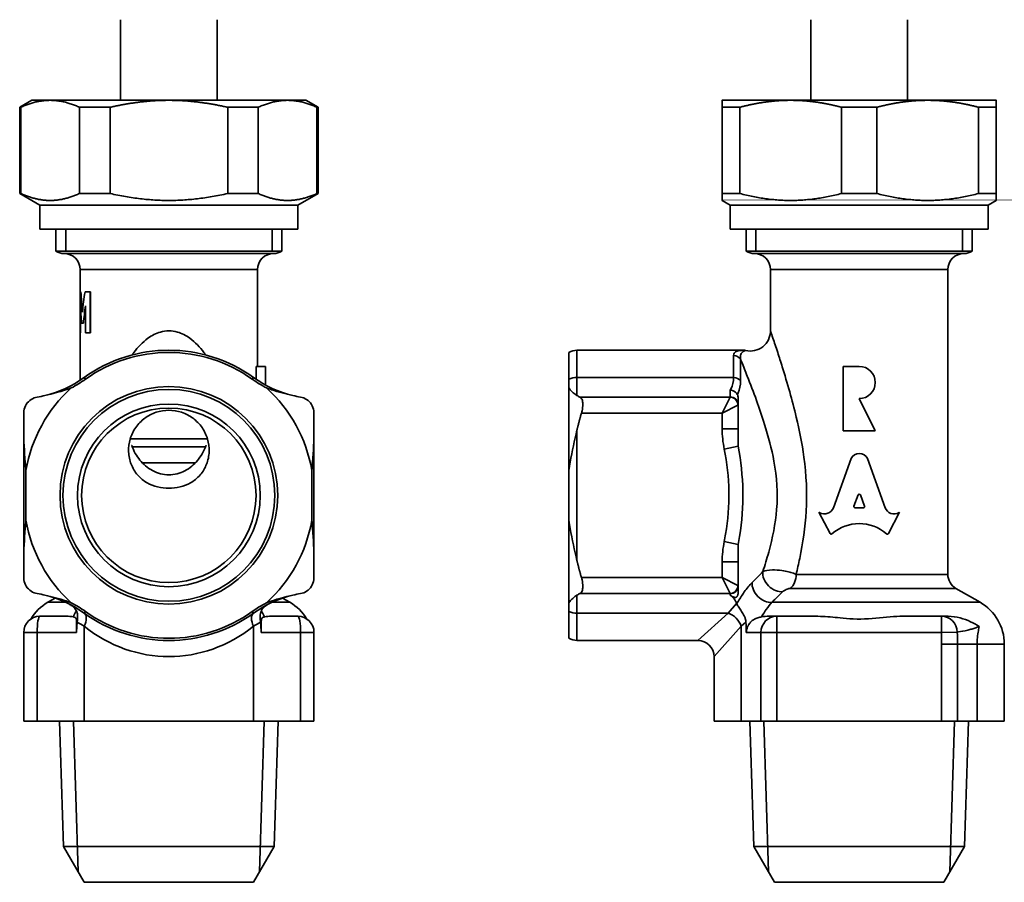
# Model space of a CAD drawing. Units: millimetres. Extents: x 58 to 207, y 47 to 189.
# Drawn here: x 61 to 122, y 84 to 137 of the extents above; entities that cross this region are included whole.
import ezdxf

# ---------------------------------------------------------------- set-up
doc = ezdxf.new("R2010")
doc.units = ezdxf.units.MM
doc.layers.add('Visible (ISO)', color=7, linetype='Continuous', lineweight=35)
doc.layers.add('Visible Narrow (ISO)', color=7, linetype='Continuous', lineweight=35)

msp = doc.modelspace()

# ---------------------------------------------------------------- linework, layer by layer
at = {"layer": 'Visible (ISO)'}
for p, q in [((67.175, 137.246), (67.175, 132.246)), ((73.175, 137.246), (73.175, 132.246)), ((109.981, 137.246), (109.981, 132.246)), ((115.981, 137.246), (115.981, 132.246)), ((61.675, 132.246), (60.925, 131.813)), ((62.814, 132.246), (61.675, 132.246)), ((70.175, 132.246), (62.814, 132.246)), ((77.536, 132.246), (70.175, 132.246)), ((78.675, 132.246), (77.536, 132.246)), ((78.675, 132.246), (79.425, 131.813)), ((108.731, 132.246), (104.481, 132.246)), ((117.231, 132.246), (108.731, 132.246)), ((121.481, 132.246), (117.231, 132.246)), ((60.925, 131.813), (60.99, 131.813)), ((60.925, 126.468), (60.925, 131.813)), ((60.99, 126.468), (60.99, 131.813)), ((64.638, 131.813), (66.527, 131.813)), ((64.638, 126.468), (64.638, 131.813)), ((66.527, 126.468), (66.527, 131.813)), ((73.824, 131.813), (75.712, 131.813)), ((73.824, 126.468), (73.824, 131.813)), ((75.712, 126.468), (75.712, 131.813)), ((79.361, 131.813), (79.425, 131.813)), ((79.361, 126.468), (79.361, 131.813)), ((79.425, 126.468), (79.425, 131.813)), ((104.481, 131.813), (105.572, 131.813)), ((104.481, 126.468), (104.481, 131.813)), ((105.572, 126.468), (105.572, 131.813)), ((111.891, 131.813), (114.072, 131.813)), ((111.891, 126.468), (111.891, 131.813)), ((114.072, 126.468), (114.072, 131.813)), ((120.391, 131.813), (121.481, 131.813)), ((120.391, 126.468), (120.391, 131.813)), ((121.481, 126.468), (121.481, 131.813)), ((60.99, 126.468), (60.925, 126.468)), ((62.175, 125.746), (60.925, 126.468)), ((66.527, 126.468), (64.638, 126.468)), ((75.712, 126.468), (73.824, 126.468)), ((78.175, 125.746), (79.425, 126.468)), ((79.425, 126.468), (79.361, 126.468)), ((105.572, 126.468), (104.481, 126.468)), ((114.072, 126.468), (111.891, 126.468)), ((121.481, 126.468), (120.391, 126.468)), ((104.981, 125.746), (104.481, 126.035)), ((120.981, 125.746), (121.481, 126.035)), ((62.175, 124.246), (62.175, 125.746)), ((62.175, 125.746), (78.175, 125.746)), ((78.175, 124.246), (78.175, 125.746)), ((104.981, 124.246), (104.981, 125.746)), ((104.981, 125.746), (120.981, 125.746)), ((120.981, 124.246), (120.981, 125.746)), ((62.175, 124.246), (78.175, 124.246)), ((63.175, 124.246), (63.175, 122.88)), ((77.175, 124.246), (77.175, 122.88)), ((104.981, 124.246), (120.981, 124.246)), ((105.981, 124.246), (105.981, 122.88)), ((119.981, 124.246), (119.981, 122.88)), ((63.175, 122.88), (77.175, 122.88)), ((63.175, 122.88), (77.175, 122.88)), ((105.981, 122.88), (119.981, 122.88)), ((105.981, 122.88), (119.981, 122.88)), ((64.675, 120.364), (64.675, 121.746)), ((75.675, 115.746), (75.675, 121.746)), ((107.481, 117.947), (107.481, 121.746)), ((118.481, 102.844), (118.481, 121.746)), ((64.665, 120.364), (64.711, 120.364)), ((64.665, 117.824), (64.665, 120.364)), ((64.711, 120.364), (64.721, 120.364)), ((64.978, 120.364), (65.299, 120.364)), ((65.299, 117.824), (65.299, 120.364)), ((65.299, 120.364), (65.31, 120.364)), ((65.31, 120.364), (65.31, 117.824)), ((64.695, 117.824), (64.695, 119.508)), ((64.705, 119.297), (64.705, 117.824)), ((65.015, 119.508), (65.015, 117.824)), ((64.865, 118.421), (64.763, 118.421)), ((64.865, 118.421), (64.875, 118.421)), ((64.695, 117.824), (64.665, 117.824)), ((64.675, 114.885), (64.675, 117.824)), ((64.695, 117.824), (64.705, 117.824)), ((65.299, 117.824), (65.015, 117.824)), ((65.299, 117.824), (65.31, 117.824)), ((95.481, 116.746), (105.82, 116.746)), ((94.981, 114.945), (94.981, 116.612)), ((75.584, 114.946), (75.584, 115.746)), ((75.584, 115.746), (76.175, 115.746)), ((76.175, 115.746), (76.175, 114.586)), ((112.981, 115.746), (111.981, 115.746)), ((111.981, 115.746), (111.981, 111.746)), ((94.981, 114.945), (94.981, 114.405)), ((94.981, 114.405), (94.981, 109.293)), ((105.481, 113.359), (105.481, 113.699)), ((113.981, 111.746), (112.981, 113.746)), ((105.481, 111.869), (105.481, 113.359)), ((61.175, 111.788), (61.175, 103.704)), ((79.175, 103.704), (79.175, 111.788)), ((105.481, 110.788), (105.481, 111.869)), ((111.981, 111.746), (113.981, 111.746)), ((67.779, 111.246), (72.572, 111.246)), ((72.448, 110.746), (67.902, 110.746)), ((112.475, 110.029), (111.383, 106.975)), ((114.592, 106.975), (113.5, 110.029)), ((61.309, 106.199), (61.309, 109.293)), ((71.819, 109.764), (68.531, 109.764)), ((79.041, 109.293), (79.041, 106.199)), ((94.981, 109.293), (94.981, 106.199)), ((112.655, 107.069), (112.918, 107.772)), ((113.057, 107.772), (113.32, 107.069)), ((113.251, 106.976), (112.724, 106.976)), ((110.532, 106.671), (110.487, 106.695)), ((110.487, 106.695), (111.178, 105.379)), ((114.797, 105.379), (115.488, 106.695)), ((115.488, 106.695), (115.452, 106.675)), ((94.981, 106.199), (94.981, 101.088)), ((105.481, 103.623), (105.481, 104.705)), ((105.481, 102.134), (105.481, 103.623)), ((105.481, 101.794), (105.481, 102.134)), ((118.981, 101.978), (120.481, 101.112)), ((63.123, 101.371), (62.675, 101.112)), ((77.228, 101.371), (77.675, 101.112)), ((94.981, 101.088), (94.981, 100.547)), ((63.821, 100.246), (62.175, 100.246)), ((78.175, 100.246), (76.529, 100.246)), ((94.981, 98.88), (94.981, 100.547)), ((107.877, 100.246), (107.412, 100.246)), ((110.262, 100.246), (107.877, 100.246)), ((118.079, 100.246), (115.701, 100.246)), ((61.175, 99.246), (61.175, 93.746)), ((79.175, 93.746), (79.175, 99.246)), ((95.481, 98.746), (102.981, 98.746)), ((121.981, 93.746), (121.981, 98.514)), ((103.981, 93.746), (103.981, 97.746)), ((62.008, 93.746), (61.175, 93.746)), ((62.008, 93.746), (64.922, 93.746)), ((63.643, 85.967), (63.4, 93.746)), ((75.428, 93.746), (64.922, 93.746)), ((75.428, 93.746), (78.343, 93.746)), ((76.707, 85.967), (76.951, 93.746)), ((79.175, 93.746), (78.343, 93.746)), ((105.674, 93.746), (103.981, 93.746)), ((105.674, 93.746), (106.891, 93.746)), ((106.449, 85.967), (106.206, 93.746)), ((107.877, 93.746), (106.891, 93.746)), ((107.877, 93.746), (118.086, 93.746)), ((119.072, 93.746), (118.086, 93.746)), ((119.072, 93.746), (120.289, 93.746)), ((119.514, 85.967), (119.757, 93.746)), ((121.981, 93.746), (120.289, 93.746)), ((76.707, 85.967), (63.643, 85.967)), ((64.925, 83.746), (63.643, 85.967)), ((75.425, 83.746), (76.707, 85.967)), ((119.514, 85.967), (106.449, 85.967)), ((107.731, 83.746), (106.449, 85.967)), ((118.231, 83.746), (119.514, 85.967)), ((64.925, 83.746), (75.425, 83.746)), ((107.731, 83.746), (118.231, 83.746))]:
    msp.add_line(p, q, dxfattribs=at)
for radius in [6.75, 5.664, 5.41]:
    msp.add_circle((70.175, 107.746), radius, dxfattribs=at)
for centre, radius, start, end in [((63.675, 123.746), 1, 240, 270), ((63.675, 121.746), 1, 0, 90), ((76.675, 121.746), 1, 90, 180), ((76.675, 123.746), 1, 270, 300), ((106.481, 123.746), 1, 240, 270), ((106.481, 121.746), 1, 0, 90), ((119.481, 121.746), 1, 90, 180), ((119.481, 123.746), 1, 270, 300), ((106.231, 117.947), 1.25, 256.4042, 0), ((70.175, 107.746), 9, 54.29053, 125.70947), ((95.481, 115.746), 1, 90, 120), ((105.82, 116.246), 0.5, 76.4042, 90), ((70.175, 107.746), 8.866, 54.29053, 125.70947), ((112.981, 114.746), 1, 270, 90), ((60.836, 120.738), 7, 283.6906, 305.70947), ((60.836, 120.738), 7.134, 297.40518, 305.70947), ((79.514, 120.738), 7.134, 234.29053, 242.59482), ((79.514, 120.738), 7, 234.29053, 256.3094), ((70.175, 107.746), 9, 132.28337, 170.10154), ((70.175, 107.746), 9, 9.89846, 47.71663), ((70.175, 107.746), 9, 189.89846, 227.71663), ((70.175, 107.746), 9, 312.28337, 350.10154), ((119.481, 102.844), 1, 180, 240), ((60.836, 94.755), 7, 54.29053, 76.3094), ((79.514, 94.755), 7, 103.6906, 125.70947), ((64.175, 98.514), 3, 120, 148.71169), ((60.836, 94.755), 7.134, 54.29053, 62.59482), ((79.514, 94.755), 7.134, 117.40518, 125.70947), ((76.175, 98.514), 3, 31.28831, 60), ((118.981, 98.514), 3, 0, 60), ((62.175, 99.246), 1, 90, 180), ((70.175, 107.746), 9, 234.29053, 305.70947), ((70.175, 107.746), 8.866, 234.29053, 305.70947), ((78.175, 99.246), 1, 0, 90), ((95.481, 99.746), 1, 240, 270), ((102.981, 97.746), 1, 0, 90)]:
    msp.add_arc(centre, radius, start, end, dxfattribs=at)
for centre, major_axis, ratio, start_param, end_param in [((70.175, 121.934), (0, 12.247), 0.449918, 1.69934, 1.803436), ((70.175, 121.934), (0, 12.224), 0.449918, 1.699575, 1.799804), ((70.175, 116.266), (0, -12.337), 0.446634, 4.3738, 4.47975), ((70.175, 120.857), (0, 12.988), 0.424242, 1.674892, 1.759501), ((70.175, 114.956), (0, -12.988), 0.424242, 4.354326, 4.442336), ((70.175, 114.956), (0, -12.964), 0.424242, 4.359217, 4.441833), ((112.988, 109.801), (0.565, 0), 0.953167, 0.435792, 2.705801), ((112.988, 107.749), (0.0735, 0), 0.953167, 0.343024, 2.798569), ((110.826, 107.156), (-0.588, 0), 0.953167, 1.047198, 2.813039), ((112.724, 107.046), (-0.0735, 0), 0.953167, 5.940161, 7.853982), ((113.251, 107.046), (0.0735, 0), 0.953167, 4.712389, 6.626209), ((115.149, 107.156), (-0.588, 0), 0.953167, 0.328553, 2.110877), ((112.988, 103.625), (2.486, 0), 0.953167, 0.821002, 2.320591), ((111.244, 105.41), (0.0735, 0), 0.953167, 3.60524, 5.462183), ((114.732, 105.41), (0.0735, 0), 0.953167, 3.962595, 5.819538)]:
    msp.add_ellipse(centre, major_axis=major_axis, ratio=ratio, start_param=start_param, end_param=end_param, dxfattribs=at)
for points, weights in [([(62.814, 132.246), (61.94, 132.246), (60.99, 131.813)], [1, 1.03548897262, 1.02693160626]), ([(64.638, 131.813), (63.688, 132.246), (62.814, 132.246)], [1.02693160626, 1.03548897262, 1]), ([(70.175, 132.246), (68.428, 132.246), (66.527, 131.813)], [1, 1.03548897262, 1.02693160626]), ([(73.824, 131.813), (71.922, 132.246), (70.175, 132.246)], [1.02693160626, 1.03548897262, 1]), ([(77.536, 132.246), (76.663, 132.246), (75.712, 131.813)], [1, 1.03548897262, 1.02693160626]), ([(79.361, 131.813), (78.41, 132.246), (77.536, 132.246)], [1.02693160626, 1.03548897262, 1]), ([(104.481, 131.813), (104.481, 132.246), (104.481, 132.246)], [1.02693160626, 1.03548897262, 1]), ([(108.731, 132.246), (107.218, 132.246), (105.572, 131.813)], [1, 1.03548897262, 1.02693160626]), ([(111.891, 131.813), (110.245, 132.246), (108.731, 132.246)], [1.02693160626, 1.03548897262, 1]), ([(117.231, 132.246), (115.718, 132.246), (114.072, 131.813)], [1, 1.03548897262, 1.02693160626]), ([(120.391, 131.813), (118.745, 132.246), (117.231, 132.246)], [1.02693160626, 1.03548897262, 1]), ([(121.481, 132.246), (121.481, 132.246), (121.481, 131.813)], [1, 1.03548897262, 1.02693160626]), ([(60.99, 126.468), (62.814, 125.637), (64.638, 126.468)], [1.05633802817, 1.14954432477, 1.05633802817]), ([(66.527, 126.468), (70.175, 125.637), (73.824, 126.468)], [1.05633802817, 1.14954432477, 1.05633802817]), ([(75.712, 126.468), (77.536, 125.637), (79.361, 126.468)], [1.05633802817, 1.14954432477, 1.05633802817]), ([(104.481, 126.035), (104.481, 126.035), (104.481, 126.468)], [1.10294117647, 1.10294117647, 1.05633802817]), ([(105.572, 126.468), (108.731, 125.637), (111.891, 126.468)], [1.05633802817, 1.14954432477, 1.05633802817]), ([(114.072, 126.468), (117.231, 125.637), (120.391, 126.468)], [1.05633802817, 1.14954432477, 1.05633802817]), ([(121.481, 126.468), (121.481, 126.035), (121.481, 126.035)], [1.05633802817, 1.10294117647, 1.10294117647]), ([(61.175, 111.788), (61.175, 112.307), (61.175, 112.851)], [1, 1.00474220948, 1.00671735529]), ([(79.175, 112.851), (79.175, 112.307), (79.175, 111.788)], [1.00671735529, 1.00474220948, 1]), ([(95.759, 112.851), (95.604, 112.307), (95.481, 111.788)], [1.00671735529, 1.00474220948, 1]), ([(61.175, 102.642), (61.175, 103.186), (61.175, 103.704)], [1.00671735529, 1.00474220948, 1]), ([(79.175, 103.704), (79.175, 103.186), (79.175, 102.642)], [1, 1.00474220948, 1.00671735529]), ([(95.481, 103.704), (95.604, 103.186), (95.759, 102.642)], [1, 1.00474220948, 1.00671735529])]:
    msp.add_rational_spline(points, weights, degree=2, dxfattribs=at)
for points in [[(62.493, 113.937), (62.939, 114.046), (63.565, 114.201), (64.12, 114.405)], [(62.493, 113.937), (62.33, 113.897), (62.168, 113.864), (62.008, 113.837)], [(78.343, 113.837), (78.183, 113.864), (78.021, 113.897), (77.857, 113.937)], [(95.668, 113.837), (95.603, 113.864), (95.541, 113.897), (95.481, 113.937)], [(62.008, 101.656), (62.167, 101.629), (62.33, 101.595), (62.493, 101.556)], [(77.857, 101.556), (77.412, 101.447), (76.785, 101.292), (76.23, 101.088)], [(77.857, 101.556), (78.021, 101.595), (78.183, 101.629), (78.343, 101.656)], [(95.481, 101.556), (95.321, 101.447), (95.11, 101.292), (94.981, 101.088)], [(95.481, 101.556), (95.541, 101.595), (95.603, 101.629), (95.668, 101.656)], [(63.91, 101.044), (63.929, 101.034), (63.949, 101.024), (63.968, 101.014)], [(76.382, 101.014), (76.401, 101.024), (76.421, 101.034), (76.441, 101.044)], [(105.391, 101.014), (105.388, 101.024), (105.384, 101.034), (105.38, 101.044)], [(63.821, 100.246), (63.973, 100.246), (64.115, 100.23), (64.252, 100.208)], [(76.099, 100.208), (76.237, 100.231), (76.381, 100.246), (76.529, 100.246)], [(106.918, 100.208), (107.076, 100.231), (107.242, 100.246), (107.412, 100.246)], [(75.862, 99.873), (75.883, 99.662), (75.899, 99.449), (75.899, 99.246)], [(105.961, 99.873), (105.974, 99.662), (105.984, 99.449), (105.984, 99.246)]]:
    msp.add_open_spline(points, degree=3, dxfattribs=at)
for points, knots in [([(76.23, 114.405), (76.337, 114.365), (76.445, 114.329), (76.976, 114.157), (77.427, 114.042), (77.857, 113.937)], [-0.1754217, -0.1754217, -0.1754217, -0.1754217, -0.1408674, -0.1408674, 0, 0, 0, 0]), ([(94.981, 114.405), (95.006, 114.365), (95.033, 114.329), (95.176, 114.157), (95.326, 114.042), (95.481, 113.937)], [-0.1754217, -0.1754217, -0.1754217, -0.1754217, -0.1408674, -0.1408674, 0, 0, 0, 0]), ([(104.981, 114.271), (104.982, 114.271), (104.983, 114.271), (105.044, 114.268), (105.104, 114.255), (105.218, 114.209), (105.27, 114.177), (105.361, 114.098), (105.398, 114.051), (105.426, 114)], [-0.05522056, -0.05522056, -0.05522056, -0.05522056, -0.05496359, -0.05496359, -0.03674579, -0.03674579, -0.01834015, -0.01834015, 0, 0, 0, 0]), ([(62.008, 113.837), (61.882, 113.815), (61.748, 113.766), (61.511, 113.612), (61.407, 113.506), (61.258, 113.272), (61.205, 113.133), (61.178, 112.945), (61.175, 112.898), (61.175, 112.851)], [0.3938186, 0.3938186, 0.3938186, 0.3938186, 0.4350742, 0.4350742, 0.4767041, 0.4767041, 0.518334, 0.518334, 0.5322322, 0.5322322, 0.5322322, 0.5322322]), ([(79.175, 112.851), (79.175, 112.898), (79.172, 112.945), (79.145, 113.133), (79.093, 113.272), (78.944, 113.506), (78.84, 113.612), (78.602, 113.766), (78.469, 113.815), (78.343, 113.837)], [0.421176, 0.421176, 0.421176, 0.421176, 0.4350742, 0.4350742, 0.4767041, 0.4767041, 0.518334, 0.518334, 0.5595897, 0.5595897, 0.5595897, 0.5595897]), ([(95.759, 112.851), (95.772, 112.898), (95.784, 112.945), (95.826, 113.133), (95.842, 113.272), (95.842, 113.506), (95.826, 113.612), (95.764, 113.766), (95.718, 113.815), (95.668, 113.837)], [0.421176, 0.421176, 0.421176, 0.421176, 0.4350742, 0.4350742, 0.4767041, 0.4767041, 0.518334, 0.518334, 0.5595897, 0.5595897, 0.5595897, 0.5595897]), ([(105.481, 113.699), (105.481, 113.722), (105.481, 113.744), (105.478, 113.803), (105.473, 113.846), (105.46, 113.907), (105.455, 113.929), (105.443, 113.964), (105.438, 113.978), (105.43, 113.994), (105.428, 113.997), (105.426, 114)], [-0.60386536, -0.60386536, -0.60386536, -0.60386536, -0.59023402, -0.59023402, -0.56602278, -0.56602278, -0.55405265, -0.55405265, -0.54586861, -0.54586861, -0.54373431, -0.54373431, -0.54373431, -0.54373431]), ([(71.517, 108.52), (71.327, 108.41), (71.105, 108.321), (70.642, 108.213), (70.403, 108.194), (69.948, 108.194), (69.708, 108.213), (69.246, 108.321), (69.023, 108.41), (68.619, 108.643), (68.41, 108.812), (68.064, 109.215), (67.927, 109.449), (67.746, 109.913), (67.688, 110.18), (67.666, 110.719), (67.703, 110.991), (67.846, 111.477), (67.963, 111.727), (68.276, 112.176), (68.472, 112.373), (68.88, 112.678), (69.125, 112.809), (69.645, 112.982), (69.92, 113.024), (70.43, 113.024), (70.705, 112.982), (71.225, 112.809), (71.47, 112.678), (71.879, 112.373), (72.074, 112.176), (72.387, 111.727), (72.504, 111.477), (72.647, 110.991), (72.684, 110.719), (72.663, 110.18), (72.604, 109.913), (72.423, 109.449), (72.287, 109.215), (71.941, 108.812), (71.731, 108.643), (71.517, 108.52)], [0, 0, 0, 0, 0.068301, 0.068301, 0.136603, 0.136603, 0.204904, 0.204904, 0.273205, 0.273205, 0.349847, 0.349847, 0.42649, 0.42649, 0.50341, 0.50341, 0.58033, 0.58033, 0.657299, 0.657299, 0.734268, 0.734268, 0.810831, 0.810831, 0.887393, 0.887393, 0.963956, 0.963956, 1.040519, 1.040519, 1.117488, 1.117488, 1.194457, 1.194457, 1.271377, 1.271377, 1.348297, 1.348297, 1.424939, 1.424939, 1.501581, 1.501581, 1.501581, 1.501581]), ([(61.309, 109.293), (61.295, 109.463), (61.28, 109.634), (61.212, 110.486), (61.175, 111.166), (61.175, 111.788)], [2.7246165, 2.7246165, 2.7246165, 2.7246165, 2.7722207, 2.7722207, 2.9630456, 2.9630456, 2.9630456, 2.9630456]), ([(79.175, 111.788), (79.175, 111.166), (79.139, 110.486), (79.07, 109.634), (79.056, 109.463), (79.041, 109.293)], [2.1893652, 2.1893652, 2.1893652, 2.1893652, 2.3801901, 2.3801901, 2.4277943, 2.4277943, 2.4277943, 2.4277943]), ([(95.481, 111.788), (95.334, 111.166), (95.184, 110.486), (95.034, 109.634), (95.007, 109.463), (94.981, 109.293)], [2.1893652, 2.1893652, 2.1893652, 2.1893652, 2.3801901, 2.3801901, 2.4277943, 2.4277943, 2.4277943, 2.4277943]), ([(67.866, 110.84), (67.867, 110.837), (67.868, 110.834), (67.994, 110.496), (68.173, 110.186), (68.589, 109.679), (68.858, 109.442), (69.322, 109.194), (69.487, 109.129), (69.827, 109.041), (70.002, 109.018), (70.345, 109.018), (70.517, 109.04), (70.851, 109.124), (71.013, 109.188), (71.471, 109.427), (71.737, 109.657), (72.16, 110.158), (72.346, 110.472), (72.478, 110.822), (72.481, 110.831), (72.485, 110.84)], [0.8721769, 0.8721769, 0.8721769, 0.8721769, 0.8731732, 0.8731732, 0.9784432, 0.9784432, 1.0825872, 1.0825872, 1.1346591, 1.1346591, 1.1867311, 1.1867311, 1.2377354, 1.2377354, 1.2887396, 1.2887396, 1.3907481, 1.3907481, 1.4981259, 1.4981259, 1.5010683, 1.5010683, 1.5010683, 1.5010683]), ([(61.175, 103.704), (61.175, 104.326), (61.212, 105.007), (61.28, 105.859), (61.295, 106.03), (61.309, 106.199)], [2.1893652, 2.1893652, 2.1893652, 2.1893652, 2.3801901, 2.3801901, 2.4277943, 2.4277943, 2.4277943, 2.4277943]), ([(79.041, 106.199), (79.056, 106.03), (79.07, 105.859), (79.139, 105.007), (79.175, 104.326), (79.175, 103.704)], [2.7246165, 2.7246165, 2.7246165, 2.7246165, 2.7722207, 2.7722207, 2.9630456, 2.9630456, 2.9630456, 2.9630456]), ([(94.981, 106.199), (95.007, 106.03), (95.034, 105.859), (95.184, 105.007), (95.334, 104.326), (95.481, 103.704)], [2.7246165, 2.7246165, 2.7246165, 2.7246165, 2.7722207, 2.7722207, 2.9630456, 2.9630456, 2.9630456, 2.9630456]), ([(61.175, 102.642), (61.175, 102.595), (61.178, 102.548), (61.205, 102.36), (61.258, 102.221), (61.407, 101.987), (61.511, 101.881), (61.748, 101.726), (61.882, 101.677), (62.008, 101.656)], [0.421176, 0.421176, 0.421176, 0.421176, 0.4350742, 0.4350742, 0.4767041, 0.4767041, 0.518334, 0.518334, 0.5595897, 0.5595897, 0.5595897, 0.5595897]), ([(78.343, 101.656), (78.469, 101.677), (78.602, 101.726), (78.84, 101.881), (78.944, 101.987), (79.093, 102.221), (79.145, 102.36), (79.172, 102.548), (79.175, 102.595), (79.175, 102.642)], [0.3938186, 0.3938186, 0.3938186, 0.3938186, 0.4350742, 0.4350742, 0.4767041, 0.4767041, 0.518334, 0.518334, 0.5322322, 0.5322322, 0.5322322, 0.5322322]), ([(95.668, 101.656), (95.718, 101.677), (95.764, 101.726), (95.826, 101.881), (95.842, 101.987), (95.842, 102.221), (95.826, 102.36), (95.784, 102.548), (95.772, 102.595), (95.759, 102.642)], [0.3938186, 0.3938186, 0.3938186, 0.3938186, 0.4350742, 0.4350742, 0.4767041, 0.4767041, 0.518334, 0.518334, 0.5322322, 0.5322322, 0.5322322, 0.5322322]), ([(64.12, 101.088), (64.013, 101.127), (63.906, 101.164), (63.375, 101.335), (62.924, 101.451), (62.493, 101.556)], [-0.1754217, -0.1754217, -0.1754217, -0.1754217, -0.1408674, -0.1408674, 0, 0, 0, 0]), ([(105.481, 101.794), (105.481, 101.755), (105.48, 101.718), (105.473, 101.654), (105.468, 101.619), (105.456, 101.567), (105.45, 101.546), (105.437, 101.513), (105.43, 101.499), (105.417, 101.476), (105.41, 101.466), (105.394, 101.447), (105.385, 101.44), (105.362, 101.423), (105.346, 101.417), (105.302, 101.408), (105.268, 101.412), (105.164, 101.444), (105.076, 101.492), (104.981, 101.556)], [0.2158883, 0.2158883, 0.2158883, 0.2158883, 0.2410047, 0.2410047, 0.2639502, 0.2639502, 0.2780116, 0.2780116, 0.2883984, 0.2883984, 0.2985984, 0.2985984, 0.3124633, 0.3124633, 0.3378731, 0.3378731, 0.3893907, 0.3893907, 0.4717609, 0.4717609, 0.4717609, 0.4717609]), ([(105.38, 101.044), (105.341, 101.146), (105.29, 101.239), (105.159, 101.414), (105.074, 101.493), (104.981, 101.556)], [0.9241538, 0.9241538, 0.9241538, 0.9241538, 0.9912336, 0.9912336, 1.0702968, 1.0702968, 1.0702968, 1.0702968]), ([(63.968, 101.014), (64.042, 100.976), (64.111, 100.935), (64.238, 100.843), (64.295, 100.792), (64.412, 100.656), (64.459, 100.567), (64.514, 100.364), (64.519, 100.257), (64.509, 100.057), (64.498, 99.966), (64.489, 99.873)], [-0.1457968, -0.1457968, -0.1457968, -0.1457968, -0.1220044, -0.1220044, -0.0980592, -0.0980592, -0.063678, -0.063678, -0.0281552, -0.0281552, 0, 0, 0, 0]), ([(75.862, 99.873), (75.854, 99.95), (75.845, 100.025), (75.836, 100.158), (75.834, 100.216), (75.84, 100.37), (75.856, 100.461), (75.931, 100.645), (75.993, 100.731), (76.162, 100.888), (76.267, 100.955), (76.382, 101.014)], [-0.150979, -0.150979, -0.150979, -0.150979, -0.1277398, -0.1277398, -0.109063, -0.109063, -0.0766, -0.0766, -0.0391873, -0.0391873, 0, 0, 0, 0]), ([(105.961, 99.873), (105.957, 99.95), (105.942, 100.025), (105.901, 100.158), (105.878, 100.216), (105.805, 100.37), (105.75, 100.461), (105.628, 100.645), (105.563, 100.731), (105.453, 100.888), (105.411, 100.955), (105.391, 101.014)], [-0.150979, -0.150979, -0.150979, -0.150979, -0.1277398, -0.1277398, -0.109063, -0.109063, -0.0766, -0.0766, -0.0391873, -0.0391873, 0, 0, 0, 0]), ([(64.252, 100.208), (64.296, 100.2), (64.331, 100.19), (64.395, 100.153), (64.416, 100.123), (64.44, 100.039), (64.442, 99.986), (64.443, 99.875), (64.443, 99.827), (64.442, 99.751), (64.442, 99.726), (64.442, 99.687), (64.443, 99.674), (64.443, 99.65), (64.443, 99.64), (64.443, 99.618), (64.443, 99.606), (64.444, 99.576), (64.444, 99.557), (64.446, 99.485), (64.448, 99.429), (64.45, 99.33), (64.451, 99.287), (64.451, 99.246)], [-0.1908109, -0.1908109, -0.1908109, -0.1908109, -0.1723518, -0.1723518, -0.1474901, -0.1474901, -0.1228437, -0.1228437, -0.1066711, -0.1066711, -0.0990148, -0.0990148, -0.0952069, -0.0952069, -0.0922332, -0.0922332, -0.0889736, -0.0889736, -0.0837706, -0.0837706, -0.0693058, -0.0693058, -0.058027, -0.058027, -0.058027, -0.058027]), ([(75.899, 99.246), (75.899, 99.283), (75.9, 99.322), (75.902, 99.412), (75.904, 99.462), (75.906, 99.534), (75.906, 99.559), (75.907, 99.595), (75.907, 99.608), (75.907, 99.631), (75.908, 99.641), (75.908, 99.664), (75.908, 99.675), (75.908, 99.707), (75.908, 99.727), (75.908, 99.809), (75.907, 99.868), (75.908, 100), (75.912, 100.061), (75.948, 100.145), (75.976, 100.171), (76.044, 100.197), (76.07, 100.203), (76.099, 100.208)], [-0.1429007, -0.1429007, -0.1429007, -0.1429007, -0.1319914, -0.1319914, -0.1180461, -0.1180461, -0.1110394, -0.1110394, -0.1072151, -0.1072151, -0.1040505, -0.1040505, -0.1003854, -0.1003854, -0.0940668, -0.0940668, -0.0733573, -0.0733573, -0.0413279, -0.0413279, -0.0132225, -0.0132225, 0, 0, 0, 0]), ([(105.984, 99.246), (105.984, 99.283), (105.987, 99.322), (106, 99.412), (106.013, 99.462), (106.037, 99.534), (106.046, 99.559), (106.062, 99.595), (106.068, 99.608), (106.079, 99.631), (106.084, 99.641), (106.095, 99.664), (106.102, 99.675), (106.12, 99.707), (106.132, 99.727), (106.187, 99.809), (106.236, 99.868), (106.376, 100), (106.47, 100.061), (106.649, 100.145), (106.733, 100.171), (106.85, 100.197), (106.886, 100.203), (106.918, 100.208)], [-0.1429007, -0.1429007, -0.1429007, -0.1429007, -0.1319914, -0.1319914, -0.1180461, -0.1180461, -0.1110394, -0.1110394, -0.1072151, -0.1072151, -0.1040505, -0.1040505, -0.1003854, -0.1003854, -0.0940668, -0.0940668, -0.0733573, -0.0733573, -0.0413279, -0.0413279, -0.0132225, -0.0132225, 0, 0, 0, 0]), ([(110.262, 100.246), (110.678, 100.246), (111.091, 100.215), (111.873, 100.141), (112.435, 100.064), (113.716, 100.082), (114.306, 100.171), (115.182, 100.235), (115.444, 100.246), (115.701, 100.246)], [-0.8450807, -0.8450807, -0.8450807, -0.8450807, -0.7076559, -0.7076559, -0.5762581, -0.5762581, -0.4499347, -0.4499347, -0.3940688, -0.3940688, -0.3940688, -0.3940688]), ([(118.502, 100.246), (118.426, 100.246), (118.359, 100.246), (118.206, 100.246), (118.132, 100.246), (118.079, 100.246)], [0.2483428, 0.2483428, 0.2483428, 0.2483428, 0.313455, 0.313455, 0.4143953, 0.4143953, 0.4143953, 0.4143953]), ([(118.502, 100.246), (118.748, 100.246), (118.998, 100.21), (119.466, 100.086), (119.682, 100.005), (120.073, 99.821), (120.249, 99.722), (120.416, 99.615), (120.418, 99.613), (120.42, 99.612)], [0, 0, 0, 0, 0.0975508, 0.0975508, 0.185684, 0.185684, 0.265471, 0.265471, 0.2662902, 0.2662902, 0.2662902, 0.2662902]), ([(64.451, 99.246), (64.452, 99.409), (64.462, 99.575), (64.479, 99.779), (64.484, 99.826), (64.489, 99.873)], [0.16745527, 0.16745527, 0.16745527, 0.16745527, 0.22481982, 0.22481982, 0.24193271, 0.24193271, 0.24193271, 0.24193271])]:
    msp.add_open_spline(points, degree=3, knots=knots, dxfattribs=at)
at = {"layer": 'Visible Narrow (ISO)'}
for p, q in [((63.777, 124.246), (63.777, 122.88)), ((76.573, 122.88), (76.573, 124.246)), ((106.583, 124.246), (106.583, 122.88)), ((119.38, 122.88), (119.38, 124.246)), ((63.675, 122.746), (76.675, 122.746)), ((106.481, 122.746), (119.481, 122.746)), ((75.675, 121.746), (64.675, 121.746)), ((118.481, 121.746), (107.481, 121.746)), ((95.481, 116.746), (95.481, 115.054)), ((105.193, 115.054), (105.193, 116.423)), ((105.626, 116.182), (105.626, 114.851)), ((65, 114.945), (64.922, 115.054)), ((75.428, 115.054), (75.35, 114.945)), ((105.193, 115.054), (95.481, 115.054)), ((95.481, 113.937), (95.481, 115.054)), ((104.981, 114.271), (104.981, 113.851)), ((104.974, 113.837), (95.668, 113.837)), ((104.481, 112.851), (104.974, 113.837)), ((105.467, 113.344), (104.481, 112.851)), ((95.759, 112.851), (104.481, 112.851)), ((104.481, 112.851), (104.481, 111.869)), ((95.481, 103.704), (95.481, 111.788)), ((105.481, 111.869), (104.481, 111.869)), ((105.481, 110.788), (104.615, 110.619)), ((104.615, 104.874), (105.481, 104.705)), ((104.481, 103.623), (104.481, 102.642)), ((104.481, 103.623), (105.481, 103.623)), ((104.481, 102.642), (95.759, 102.642)), ((104.974, 101.656), (104.481, 102.642)), ((104.481, 102.642), (105.467, 102.149)), ((109.071, 102.844), (118.481, 102.844)), ((118.981, 101.978), (108.715, 101.978)), ((95.481, 100.438), (95.481, 101.556)), ((95.668, 101.656), (104.974, 101.656)), ((104.981, 101.642), (104.981, 101.556)), ((62.675, 101.112), (63.765, 101.112)), ((76.585, 101.112), (77.675, 101.112)), ((105.38, 101.044), (104.862, 100.438)), ((107.574, 101.112), (120.481, 101.112)), ((64.922, 100.438), (65, 100.547)), ((75.428, 100.438), (75.35, 100.547)), ((95.481, 100.438), (104.862, 100.438)), ((95.481, 100.438), (95.481, 98.746)), ((102.981, 98.746), (104.862, 100.438)), ((107.877, 100.246), (107.877, 99.246)), ((118.079, 99.246), (118.079, 100.246)), ((64.922, 93.746), (64.922, 99.626)), ((75.428, 99.626), (75.428, 93.746)), ((105.674, 99.626), (103.981, 97.746)), ((105.674, 99.626), (105.961, 99.873)), ((105.674, 99.626), (105.674, 93.746)), ((62.008, 99.246), (61.175, 99.246)), ((62.008, 99.246), (64.451, 99.246)), ((62.008, 93.746), (62.008, 99.246)), ((75.899, 99.246), (78.343, 99.246)), ((79.175, 99.246), (78.343, 99.246)), ((78.343, 99.246), (78.343, 93.746)), ((105.984, 99.246), (106.891, 99.246)), ((107.877, 99.246), (106.891, 99.246)), ((106.891, 99.246), (106.891, 93.746)), ((107.877, 93.746), (107.877, 99.246)), ((107.877, 99.246), (118.079, 99.246)), ((119.066, 99.266), (118.079, 99.246)), ((118.086, 98.514), (118.086, 93.746)), ((118.086, 98.514), (119.072, 98.514)), ((120.289, 98.514), (119.072, 98.514)), ((119.072, 93.746), (119.072, 98.514)), ((120.289, 93.746), (120.289, 98.514)), ((121.981, 98.514), (120.289, 98.514)), ((64.256, 93.746), (64.548, 84.399)), ((75.802, 84.399), (76.094, 93.746)), ((107.063, 93.746), (107.355, 84.399)), ((118.608, 84.399), (118.9, 93.746))]:
    msp.add_line(p, q, dxfattribs=at)
msp.add_circle((70.175, 107.746), 6.569, dxfattribs=at)
for centre, major_axis, ratio, start_param, end_param in [((105.193, 115.941), (0.5, 0), 0.964023, 0.523599, 1.570796), ((95.481, 114.242), (1, 0), 0.811987, 1.570796, 2.094395), ((105.193, 114.648), (0.5, 0), 0.811987, 0.523599, 1.570796), ((104.974, 113.344), (-0.354, 0.354), 0.972375, 3.940996, 5.483782), ((104.981, 113.359), (0.5, 0), 0.983939, 0, 1.570796), ((107.876, 102.641), (0.707, -0.707), 0.722932, 3.645327, 5.779451), ((108.36, 102.844), (0, 1), 0.711074, 3.665191, 4.712389), ((104.974, 102.149), (-0.354, -0.354), 0.972375, 0.799403, 2.34219), ((104.981, 102.134), (0.5, 0), 0.983939, 4.712389, 6.283185), ((107.214, 101.978), (-0.707, 0.707), 0.718061, 0.52108, 2.620513), ((62.175, 99.246), (0, 1), 0.167351, 0, 1.570796), ((64.338, 99.626), (0.584, 0.812), 0.504091, 5.060026, 6.283185), ((76.012, 99.626), (-0.584, 0.812), 0.504091, 0, 1.223159), ((78.175, 99.246), (0, 1), 0.167351, 4.712389, 6.283185), ((95.481, 101.25), (1, 0), 0.811987, 4.18879, 4.712389), ((104.862, 99.626), (-0.707, 0.707), 0.701273, 4.100809, 5.323969), ((107.877, 99.246), (0, 1), 0.985897, 0, 1.570796), ((118.079, 99.246), (0, 1), 0.987385, 4.731989, 6.283185), ((60.836, 94.755), (7, 0), 0.857143, 0.947549, 1.021888), ((70.175, 107.746), (0, -10), 0.9, 5.659938, 6.906433), ((79.514, 94.755), (7, 0), 0.857143, 2.119704, 2.194044)]:
    msp.add_ellipse(centre, major_axis=major_axis, ratio=ratio, start_param=start_param, end_param=end_param, dxfattribs=at)
for points, knots in [([(72.459, 116.452), (72.424, 116.502), (72.388, 116.551), (72.096, 116.938), (71.806, 117.246), (71.237, 117.659), (70.977, 117.795), (70.53, 117.922), (70.352, 117.947), (70.175, 117.947), (69.998, 117.947), (69.821, 117.922), (69.374, 117.795), (69.113, 117.659), (68.544, 117.246), (68.255, 116.938), (67.963, 116.551), (67.927, 116.502), (67.891, 116.452)], [-2.5871396, -2.5871396, -2.5871396, -2.5871396, -2.5664239, -2.5664239, -2.4221883, -2.4221883, -2.317784, -2.317784, -2.2525313, -2.2525313, -2.2525313, -2.1872786, -2.1872786, -2.0828743, -2.0828743, -1.9386387, -1.9386387, -1.917923, -1.917923, -1.917923, -1.917923]), ([(109.071, 102.844), (109.149, 103.171), (109.224, 103.502), (109.487, 104.784), (109.634, 105.766), (109.759, 107.884), (109.706, 109.019), (109.441, 110.967), (109.274, 111.795), (108.956, 113.129), (108.818, 113.651), (108.523, 114.699), (108.365, 115.223), (108.115, 116.025), (108.02, 116.323), (107.82, 116.938), (107.718, 117.246), (107.579, 117.659), (107.533, 117.795), (107.49, 117.922), (107.481, 117.947), (107.481, 117.947)], [-4.047502, -4.047502, -4.047502, -4.047502, -3.941315, -3.941315, -3.641177, -3.641177, -3.303477, -3.303477, -3.043709, -3.043709, -2.869971, -2.869971, -2.684158, -2.684158, -2.566424, -2.566424, -2.422188, -2.422188, -2.317784, -2.317784, -2.252531, -2.252531, -2.252531, -2.252531]), ([(105.817, 116.746), (105.818, 116.746), (105.813, 116.746), (105.756, 116.743), (105.662, 116.736), (105.526, 116.716), (105.472, 116.704), (105.338, 116.661), (105.276, 116.622), (105.207, 116.53), (105.193, 116.48), (105.193, 116.423)], [-0.2398202, -0.2398202, -0.2398202, -0.2398202, -0.2269764, -0.2269764, -0.1754985, -0.1754985, -0.1351697, -0.1351697, -0.0612621, -0.0612621, 0, 0, 0, 0]), ([(105.626, 116.182), (105.612, 116.256), (105.608, 116.324), (105.627, 116.46), (105.655, 116.525), (105.728, 116.61), (105.759, 116.637), (105.839, 116.69), (105.897, 116.717), (105.933, 116.731), (105.936, 116.732), (105.936, 116.732)], [0, 0, 0, 0, 0.0612621, 0.0612621, 0.1351697, 0.1351697, 0.1754985, 0.1754985, 0.2269764, 0.2269764, 0.2398202, 0.2398202, 0.2398202, 0.2398202]), ([(105.626, 116.182), (105.65, 116.123), (105.675, 116.063), (105.81, 115.731), (105.927, 115.44), (106.234, 114.661), (106.427, 114.154), (106.789, 113.149), (106.959, 112.652), (107.349, 111.396), (107.554, 110.63), (107.879, 108.868), (107.945, 107.871), (107.791, 105.989), (107.61, 105.101), (107.261, 103.816), (107.139, 103.412), (107.01, 103.013)], [2.539749, 2.539749, 2.539749, 2.539749, 2.566424, 2.566424, 2.684158, 2.684158, 2.869971, 2.869971, 3.043709, 3.043709, 3.303477, 3.303477, 3.641177, 3.641177, 3.941315, 3.941315, 4.079812, 4.079812, 4.079812, 4.079812]), ([(105.193, 115.054), (105.193, 114.788), (105.139, 114.559), (105.023, 114.337), (105.003, 114.303), (104.981, 114.271)], [0, 0, 0, 0, 0.1465919, 0.1465919, 0.1746854, 0.1746854, 0.1746854, 0.1746854]), ([(104.981, 113.851), (104.981, 113.848), (104.981, 113.846), (104.979, 113.841), (104.977, 113.839), (104.974, 113.837)], [0, 0, 0, 0, 0.004267277, 0.004267277, 0.008534555, 0.008534555, 0.008534555, 0.008534555]), ([(105.426, 114), (105.444, 114.03), (105.46, 114.062), (105.477, 114.099), (105.479, 114.104), (105.481, 114.108)], [-0.16950724, -0.16950724, -0.16950724, -0.16950724, -0.14659189, -0.14659189, -0.14335441, -0.14335441, -0.14335441, -0.14335441]), ([(105.467, 113.344), (105.472, 113.346), (105.476, 113.349), (105.48, 113.354), (105.481, 113.356), (105.481, 113.359)], [-0.008534555, -0.008534555, -0.008534555, -0.008534555, -0.004267277, -0.004267277, 0, 0, 0, 0]), ([(104.615, 110.619), (104.784, 109.756), (104.887, 108.872), (104.917, 107.099), (104.845, 106.213), (104.674, 105.188), (104.646, 105.031), (104.615, 104.874)], [-1.0681804, -1.0681804, -1.0681804, -1.0681804, -0.8044887, -0.8044887, -0.540797, -0.540797, -0.4928917, -0.4928917, -0.4928917, -0.4928917]), ([(105.481, 104.705), (105.512, 104.87), (105.541, 105.036), (105.711, 106.116), (105.783, 107.059), (105.753, 108.942), (105.65, 109.88), (105.481, 110.788)], [0.4928917, 0.4928917, 0.4928917, 0.4928917, 0.540797, 0.540797, 0.8044887, 0.8044887, 1.0681804, 1.0681804, 1.0681804, 1.0681804]), ([(109.071, 102.844), (109.018, 102.869), (108.96, 102.892), (108.804, 102.948), (108.701, 102.979), (108.465, 103.037), (108.33, 103.063), (107.99, 103.112), (107.785, 103.126), (107.359, 103.117), (107.143, 103.084), (107.01, 103.013)], [0, 0, 0, 0, 0.00513037, 0.00513037, 0.01333895, 0.01333895, 0.02346288, 0.02346288, 0.03901633, 0.03901633, 0.05866919, 0.05866919, 0.05866919, 0.05866919]), ([(105.481, 102.134), (105.481, 102.137), (105.48, 102.139), (105.476, 102.144), (105.472, 102.146), (105.467, 102.149)], [-0.008534555, -0.008534555, -0.008534555, -0.008534555, -0.004267277, -0.004267277, 0, 0, 0, 0]), ([(106.348, 102.339), (106.187, 102.176), (106.022, 101.978), (105.731, 101.575), (105.604, 101.379), (105.481, 101.171)], [-0.5613186, -0.5613186, -0.5613186, -0.5613186, -0.4633312, -0.4633312, -0.3857908, -0.3857908, -0.3857908, -0.3857908]), ([(108.249, 101.775), (108.281, 101.807), (108.332, 101.841), (108.431, 101.894), (108.478, 101.916), (108.554, 101.945), (108.584, 101.955), (108.636, 101.968), (108.658, 101.973), (108.692, 101.977), (108.704, 101.978), (108.715, 101.978)], [-0.05866919, -0.05866919, -0.05866919, -0.05866919, -0.03901633, -0.03901633, -0.02346288, -0.02346288, -0.01333895, -0.01333895, -0.00513037, -0.00513037, 0, 0, 0, 0]), ([(104.974, 101.656), (104.977, 101.654), (104.979, 101.651), (104.981, 101.647), (104.981, 101.644), (104.981, 101.642)], [0, 0, 0, 0, 0.004267277, 0.004267277, 0.008534555, 0.008534555, 0.008534555, 0.008534555]), ([(106.942, 100.246), (107.034, 100.4), (107.127, 100.543), (107.341, 100.844), (107.461, 100.992), (107.574, 101.112)], [0.3879726, 0.3879726, 0.3879726, 0.3879726, 0.4633312, 0.4633312, 0.5613186, 0.5613186, 0.5613186, 0.5613186]), ([(119.066, 99.266), (119.113, 99.274), (119.177, 99.284), (119.418, 99.323), (119.643, 99.359), (119.913, 99.437), (119.992, 99.46), (120.075, 99.487), (120.245, 99.546), (120.332, 99.579), (120.42, 99.612)], [-0.4143953, -0.4143953, -0.4143953, -0.4143953, -0.313455, -0.313455, -0.1161153, -0.1161153, -0.1161153, -0.0580577, -0.0580577, 0, 0, 0, 0]), ([(120.289, 98.514), (120.289, 98.612), (120.294, 98.711), (120.315, 98.964), (120.336, 99.114), (120.378, 99.369), (120.398, 99.477), (120.416, 99.592), (120.418, 99.602), (120.42, 99.612)], [5.4416446, 5.4416446, 5.4416446, 5.4416446, 5.5396107, 5.5396107, 5.6963565, 5.6963565, 5.8174715, 5.8174715, 5.8295455, 5.8295455, 5.8295455, 5.8295455])]:
    msp.add_open_spline(points, degree=3, knots=knots, dxfattribs=at)
for points in [[(105.481, 114.108), (105.575, 114.314), (105.626, 114.564), (105.626, 114.851)], [(104.481, 111.869), (104.481, 111.449), (104.535, 111.032), (104.615, 110.619)], [(104.615, 104.874), (104.535, 104.461), (104.481, 104.044), (104.481, 103.623)], [(107.01, 103.013), (106.79, 102.789), (106.569, 102.564), (106.348, 102.339)], [(107.574, 101.112), (107.799, 101.334), (108.024, 101.555), (108.249, 101.775)], [(105.391, 101.015), (105.421, 101.068), (105.451, 101.12), (105.481, 101.171)], [(105.391, 101.014), (105.391, 101.014), (105.391, 101.015), (105.391, 101.015)], [(64.252, 100.208), (64.256, 100.221), (64.261, 100.234), (64.266, 100.246)], [(64.443, 100.584), (64.373, 100.478), (64.313, 100.365), (64.266, 100.246)], [(76.084, 100.246), (76.037, 100.365), (75.978, 100.478), (75.908, 100.584)], [(76.099, 100.208), (76.094, 100.221), (76.089, 100.234), (76.084, 100.246)], [(106.918, 100.208), (106.926, 100.221), (106.934, 100.234), (106.942, 100.246)], [(118.079, 99.246), (118.084, 99.002), (118.086, 98.758), (118.086, 98.514)], [(119.072, 98.514), (119.072, 98.765), (119.07, 99.015), (119.066, 99.266)]]:
    msp.add_open_spline(points, degree=3, dxfattribs=at)

doc.saveas('drawing.dxf')
